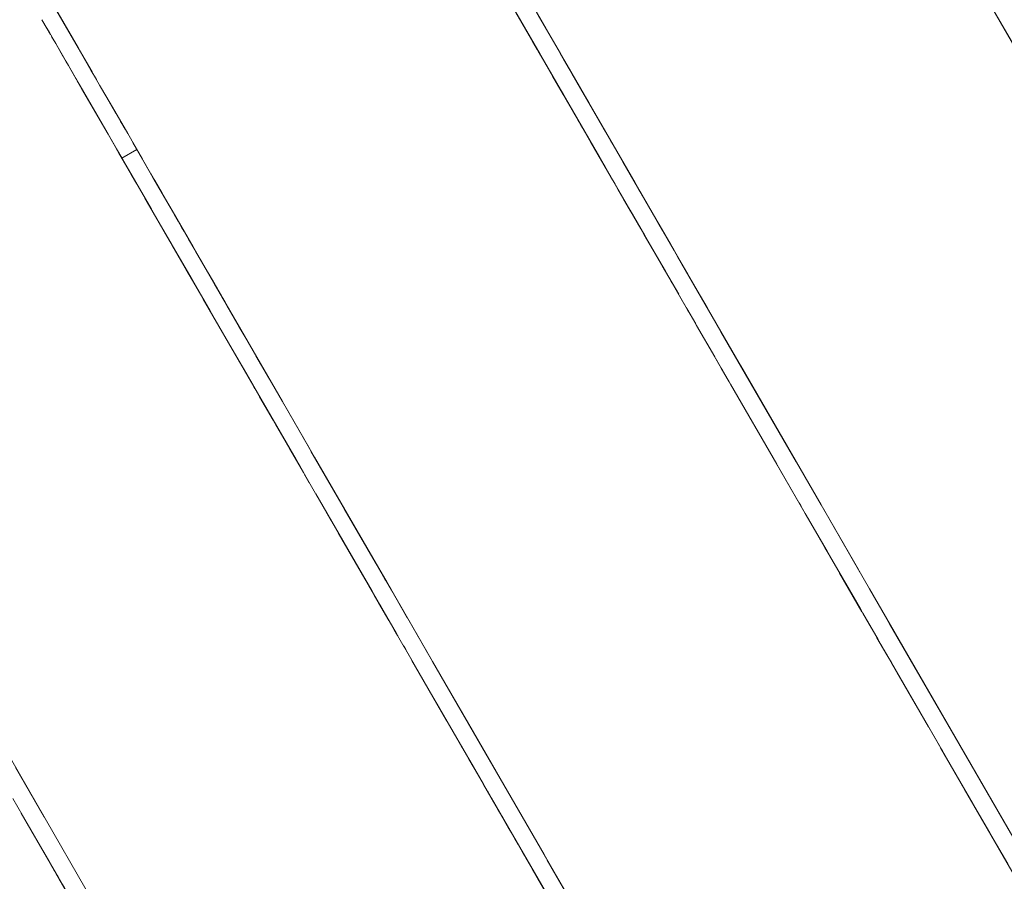
# Model space of a CAD drawing. Units: inches. Extents: x -64 to 225, y -276 to 64.
# Drawn here: x 48 to 52, y -212 to -209 of the extents above; entities that cross this region are included whole.
import ezdxf

# ---------------------------------------------------------------- set-up
doc = ezdxf.new("R2010")
doc.units = ezdxf.units.IN
doc.header["$MEASUREMENT"] = 0
doc.layers.add('_U+0421_U+043B_U+043E_U+0439 1', color=7, linetype='Continuous')

# ---------------------------------------------------------------- blocks, each defined once
blk = doc.blocks.new('block 80')
at = {"layer": '_U+0421_U+043B_U+043E_U+0439 1', "color": 250, "lineweight": 20, "true_color": 0x1c1c1b}
for points in [[(48.3498, -209.4444), (48.2491, -209.2699)], [(48.278, -209.32), (48.3216, -209.3956)], [(48.3374, -209.4229), (48.2782, -209.3203)], [(50.0095, -209.4821), (49.9194, -209.3258)], [(49.923, -209.3321), (50.0133, -209.4886)], [(49.9413, -209.3639), (49.9409, -209.3631)], [(48.3071, -209.3704), (48.3216, -209.3956)], [(48.3216, -209.3956), (48.3144, -209.383)], [(48.3362, -209.4208), (48.3211, -209.3946)], [(48.3216, -209.3956), (48.3434, -209.4333)], [(49.9829, -209.4359), (49.9495, -209.378)], [(49.9694, -209.4126), (49.9585, -209.3936)], [(48.3589, -209.4602), (48.3296, -209.4093)], [(48.3691, -209.4777), (48.3362, -209.4208)], [(49.9719, -209.4169), (49.967, -209.4083)], [(49.9829, -209.4358), (49.9694, -209.4126)], [(48.4079, -209.545), (48.3498, -209.4444)], [(48.3827, -209.5014), (48.3589, -209.4602)], [(49.9923, -209.4523), (49.9829, -209.4359)], [(49.9994, -209.4645), (49.9829, -209.436)], [(49.9875, -209.444), (49.9938, -209.4549)], [(49.991, -209.4499), (50.0032, -209.471)], [(50.0031, -209.4708), (49.9917, -209.4511)], [(49.9938, -209.4549), (50.2145, -209.837)], [(48.404, -209.5382), (48.375, -209.4881)], [(48.3875, -209.5097), (48.3792, -209.4953)], [(50.0031, -209.4708), (50.0113, -209.4852)], [(50.0133, -209.4886), (50.0361, -209.528)], [(50.0133, -209.4886), (50.1015, -209.6412)], [(50.0133, -209.4886), (50.0147, -209.491)], [(48.3875, -209.5097), (48.4386, -209.5981)], [(48.4237, -209.5724), (48.404, -209.5382)], [(50.0543, -209.5597), (50.0925, -209.6258)], [(50.0557, -209.5619), (50.0609, -209.5711)], [(50.0609, -209.5711), (50.0657, -209.5793)], [(48.4351, -209.5921), (48.4371, -209.5956)], [(48.4351, -209.5921), (48.4407, -209.6019)], [(48.4386, -209.5981), (48.4724, -209.6568)], [(50.0685, -209.5842), (50.0927, -209.626)], [(50.0685, -209.5842), (50.1156, -209.6657)], [(48.4604, -209.6359), (48.4917, -209.6902)], [(50.0993, -209.6375), (50.1343, -209.6982)], [(50.1015, -209.6412), (50.2433, -209.887)], [(48.4724, -209.6568), (48.5352, -209.7654)], [(48.4893, -209.686), (48.4822, -209.6737)], [(50.1085, -209.6535), (50.1327, -209.6954)], [(50.1205, -209.6742), (50.1627, -209.7473)], [(48.4893, -209.686), (48.4928, -209.692)], [(48.4904, -209.6878), (48.4996, -209.7039)], [(48.4996, -209.7039), (48.5044, -209.7121)], [(50.1327, -209.6954), (50.1592, -209.7413)], [(50.1387, -209.7058), (50.1819, -209.7806)], [(50.1489, -209.7234), (50.1417, -209.711)], [(48.5147, -209.73), (48.51, -209.7219)], [(48.526, -209.7495), (48.5147, -209.73)], [(50.1462, -209.7187), (50.1527, -209.73)], [(50.1547, -209.7335), (50.1489, -209.7234)], [(50.1527, -209.73), (50.1592, -209.7413)], [(50.1558, -209.7354), (50.1632, -209.7482)], [(50.1658, -209.7527), (50.1601, -209.7429)], [(50.1632, -209.7482), (50.1771, -209.7722)], [(50.1632, -209.7482), (50.1778, -209.7734)], [(50.1632, -209.7482), (50.1785, -209.7747)], [(48.5811, -209.845), (48.5352, -209.7654)], [(50.1658, -209.7527), (50.171, -209.7616)], [(50.1768, -209.7717), (50.1821, -209.7809)], [(50.1779, -209.7737), (50.2226, -209.8511)], [(50.1821, -209.7809), (50.1997, -209.8114)], [(48.575, -209.8345), (48.5512, -209.7931)], [(48.5539, -209.7979), (48.5881, -209.8571)], [(50.19, -209.7945), (50.2639, -209.9226)], [(48.5715, -209.8284), (48.5791, -209.8416)], [(48.6325, -209.934), (48.575, -209.8345)], [(48.5811, -209.845), (48.6422, -209.9507)], [(48.5861, -209.8537), (48.5864, -209.8542)], [(50.2145, -209.837), (50.2975, -209.9808)], [(50.226, -209.857), (50.2252, -209.8556)], [(50.2267, -209.8583), (50.226, -209.857)], [(48.5919, -209.8637), (48.6256, -209.922)], [(50.2433, -209.887), (50.3508, -210.0732)], [(48.6176, -209.9082), (48.6484, -209.9616)], [(48.6708, -210.0004), (48.6228, -209.9172)], [(48.6256, -209.922), (48.6836, -210.0225)], [(48.6318, -209.9328), (48.6278, -209.9259)], [(50.2616, -209.9187), (50.2507, -209.8998)], [(50.2616, -209.9187), (50.2778, -209.9468)], [(48.6681, -209.9957), (48.6308, -209.9311)], [(48.6584, -209.979), (48.6318, -209.9328)], [(48.6435, -209.9531), (48.6325, -209.934)], [(48.6345, -209.9375), (48.6343, -209.9371)], [(48.6941, -210.0407), (48.6388, -209.9449)], [(50.2676, -209.929), (50.2881, -209.9646)], [(50.2695, -209.9323), (50.419, -210.1913)], [(48.6498, -209.9639), (48.6557, -209.9742)], [(48.6557, -209.9742), (48.6628, -209.9866)], [(48.6621, -209.9854), (48.6757, -210.0088)], [(48.7032, -210.0564), (48.6681, -209.9957)], [(50.2881, -209.9646), (50.3012, -209.9873)], [(50.2914, -209.9702), (50.3698, -210.106)], [(50.2922, -209.9716), (50.2927, -209.9725)], [(50.2927, -209.9725), (50.294, -209.9747)], [(48.6836, -210.0225), (48.7025, -210.0552)], [(48.7269, -210.0975), (48.6855, -210.0259)], [(50.3081, -209.9992), (50.3095, -210.0017)], [(50.3083, -209.9995), (50.3331, -210.0424)], [(50.3095, -210.0017), (50.3153, -210.0117)], [(48.7692, -210.1709), (48.6941, -210.0407)], [(48.7134, -210.0742), (48.6957, -210.0434)], [(48.7002, -210.0513), (48.706, -210.0614)], [(48.7017, -210.0538), (48.7054, -210.0603)], [(48.7024, -210.0551), (48.7038, -210.0576)], [(48.7154, -210.0777), (48.7032, -210.0565)], [(48.7162, -210.0791), (48.7076, -210.0642)], [(50.3317, -210.0401), (50.3301, -210.0373)], [(50.3314, -210.0395), (50.3838, -210.1302)], [(50.3317, -210.0401), (50.3321, -210.0408)], [(50.3478, -210.0679), (50.3518, -210.0748)], [(48.7944, -210.2144), (48.7129, -210.0732)], [(48.7234, -210.0914), (48.7154, -210.0777)], [(48.7327, -210.1076), (48.7164, -210.0793)], [(48.7169, -210.0802), (48.7781, -210.1862)], [(48.7188, -210.0834), (48.7254, -210.0949)], [(48.7215, -210.0881), (48.729, -210.1012)], [(48.7323, -210.1068), (48.7254, -210.0949)], [(48.7375, -210.1159), (48.7282, -210.0998)], [(50.3518, -210.0748), (50.3558, -210.0818)], [(50.3545, -210.0796), (50.3589, -210.0871)], [(50.3589, -210.0871), (50.3605, -210.09)], [(48.7482, -210.1344), (48.7375, -210.1159)], [(48.7525, -210.1418), (48.7426, -210.1246)], [(48.7551, -210.1464), (48.744, -210.1271)], [(48.7458, -210.1302), (48.7508, -210.139)], [(50.3698, -210.106), (50.3976, -210.1543)], [(50.3794, -210.1227), (50.4455, -210.2372)], [(50.3799, -210.1235), (50.4223, -210.1969)], [(50.3819, -210.1271), (50.434, -210.2172)], [(50.3838, -210.1302), (50.395, -210.1496)], [(48.7634, -210.1608), (48.7525, -210.1418)], [(48.7634, -210.1608), (48.7531, -210.1429)], [(48.7634, -210.1608), (48.754, -210.1444)], [(48.7702, -210.1725), (48.7634, -210.1608)], [(48.7681, -210.169), (48.7662, -210.1656)], [(48.7692, -210.1709), (48.8224, -210.2629)], [(48.7753, -210.1814), (48.7694, -210.1711)], [(48.7781, -210.1862), (48.8502, -210.3111)], [(50.419, -210.1913), (50.6074, -210.5176)], [(50.4223, -210.1969), (50.4437, -210.234)], [(48.7941, -210.2139), (48.8225, -210.263)], [(48.7976, -210.2199), (48.7944, -210.2144)], [(50.4455, -210.2372), (50.4574, -210.2578)], [(50.446, -210.2381), (50.4582, -210.2591)], [(48.8463, -210.3043), (48.8224, -210.2629)], [(50.4559, -210.2551), (50.5371, -210.3958)], [(50.4582, -210.2591), (50.505, -210.3401)], [(48.8995, -210.3964), (48.841, -210.2952)], [(48.8546, -210.3187), (48.8437, -210.2998)], [(48.8544, -210.3184), (48.8456, -210.303)], [(48.8544, -210.3183), (48.8458, -210.3034)], [(48.8483, -210.3079), (49.0883, -210.7234)], [(48.8502, -210.3111), (48.8701, -210.3456)], [(48.8544, -210.3184), (48.8511, -210.3126)], [(50.477, -210.2918), (50.4768, -210.2914)], [(50.4863, -210.3078), (50.477, -210.2918)], [(48.8735, -210.3515), (48.8544, -210.3184)], [(48.8694, -210.3443), (48.8642, -210.3354)], [(48.8823, -210.3667), (48.8694, -210.3443)], [(48.8788, -210.3606), (48.8694, -210.3443)], [(48.8748, -210.3537), (48.8694, -210.3443)], [(48.8821, -210.3663), (48.8735, -210.3515)], [(48.8787, -210.3604), (48.8836, -210.3689)], [(48.8898, -210.3798), (48.8809, -210.3642)], [(48.8836, -210.3689), (48.8884, -210.3773)], [(48.9426, -210.4712), (48.8898, -210.3798)], [(48.9334, -210.4551), (48.8995, -210.3964)], [(50.5344, -210.3912), (50.5326, -210.388)], [(50.5662, -210.4461), (50.5344, -210.3912)], [(50.5371, -210.3958), (50.5458, -210.4109)], [(50.541, -210.4025), (50.5555, -210.4277)], [(50.5474, -210.4136), (50.5691, -210.4513)], [(48.9655, -210.5109), (48.9179, -210.4284)], [(48.9356, -210.4591), (48.9326, -210.4538)], [(48.9611, -210.5032), (48.9332, -210.4549)], [(50.5691, -210.4513), (50.6338, -210.5633)], [(50.5864, -210.4812), (50.6573, -210.6041)], [(49.0243, -210.6127), (48.9611, -210.5032)], [(49.0273, -210.6179), (48.9655, -210.5109)], [(50.6011, -210.5067), (50.8013, -210.8534)], [(50.6091, -210.5204), (50.6908, -210.662)], [(48.9802, -210.5362), (48.986, -210.5464)], [(48.9937, -210.5597), (48.9924, -210.5573)], [(49.0425, -210.6442), (48.9937, -210.5597)], [(50.6221, -210.5431), (50.6787, -210.6411)], [(49.08, -210.7091), (49.0323, -210.6264)], [(50.6787, -210.6411), (50.6573, -210.6041)], [(50.6589, -210.6067), (50.6787, -210.6411)], [(49.0417, -210.6427), (49.0852, -210.7182)], [(50.6856, -210.653), (50.6787, -210.6411)], [(50.6906, -210.6616), (50.6844, -210.6509)], [(50.6908, -210.662), (50.8557, -210.9476)], [(49.0835, -210.7152), (49.08, -210.7091)], [(49.2034, -210.9229), (49.0852, -210.7182)], [(49.0883, -210.7234), (49.1876, -210.8955)], [(49.0911, -210.7283), (49.0908, -210.7279)], [(49.0915, -210.7291), (49.0911, -210.7283)], [(49.1533, -210.8361), (49.2034, -210.9229)], [(49.2214, -210.954), (49.1755, -210.8746)], [(50.8013, -210.8534), (50.9574, -211.1238)], [(49.1905, -210.9006), (49.4623, -211.3713)], [(49.2034, -210.9229), (49.3115, -211.1101)], [(49.2607, -211.0221), (49.2109, -210.9359)], [(49.3531, -211.1821), (49.2214, -210.954)], [(50.8571, -210.95), (50.9574, -211.1238)], [(49.3275, -211.1378), (49.2607, -211.0221)], [(49.3097, -211.1069), (49.2811, -211.0574)], [(50.9357, -211.0862), (50.9413, -211.0959)], [(49.3082, -211.1043), (49.4588, -211.3653)], [(49.4118, -211.2838), (49.3097, -211.1069)], [(50.9413, -211.0959), (50.9479, -211.1072)], [(50.9574, -211.1238), (51.0355, -211.2591)], [(50.9797, -211.1624), (50.9675, -211.1413)], [(50.9755, -211.1551), (50.9797, -211.1624)], [(49.3802, -211.2291), (49.3531, -211.1821)], [(50.9797, -211.1624), (50.9871, -211.1752)], [(50.9896, -211.1796), (51.0435, -211.273)], [(51.0431, -211.2722), (51.0143, -211.2223)], [(51.0281, -211.2462), (51.0199, -211.2321)], [(51.0281, -211.2463), (51.0217, -211.2352)], [(51.0276, -211.2454), (51.0281, -211.2463)], [(51.0281, -211.2463), (51.0292, -211.2482)], [(51.0429, -211.2719), (51.0282, -211.2464)], [(51.0429, -211.2719), (51.0293, -211.2483)], [(49.4118, -211.2838), (49.4235, -211.3041)], [(49.4778, -211.3982), (49.4137, -211.2872)], [(49.4401, -211.3329), (49.4194, -211.2969)], [(51.0428, -211.2717), (51.043, -211.272)], [(51.043, -211.272), (51.0445, -211.2747)], [(51.0445, -211.2747), (51.0452, -211.2759)], [(51.0445, -211.2747), (51.1366, -211.4342)], [(51.0884, -211.3507), (51.05, -211.2841)], [(51.0688, -211.3168), (51.0835, -211.3422)], [(51.0796, -211.3355), (51.0886, -211.351)], [(49.4563, -211.3608), (49.4456, -211.3424)], [(49.4563, -211.3608), (49.4573, -211.3627)], [(49.6251, -211.6533), (49.4588, -211.3653)], [(49.4623, -211.3713), (49.7289, -211.8331)], [(51.1587, -211.4724), (51.0802, -211.3365)], [(51.0803, -211.3366), (51.0805, -211.337)], [(51.0805, -211.337), (51.0804, -211.3368)], [(51.0805, -211.337), (51.1603, -211.4752)], [(51.1488, -211.4554), (51.0851, -211.3449)], [(51.0886, -211.351), (51.0989, -211.3689)], [(51.0989, -211.3689), (51.1005, -211.3717)], [(51.0989, -211.3689), (51.1183, -211.4024)], [(51.113, -211.3933), (51.0995, -211.3699)], [(51.1002, -211.3712), (51.1045, -211.3787)], [(49.48, -211.4019), (49.4778, -211.3982)], [(49.4934, -211.4251), (49.4795, -211.401)], [(51.1545, -211.4651), (51.1022, -211.3746)], [(49.5347, -211.4967), (49.4934, -211.4251)], [(51.1222, -211.4092), (51.1453, -211.4492)], [(51.1458, -211.4502), (51.128, -211.4192)], [(51.1316, -211.4256), (51.1462, -211.4509)], [(51.1396, -211.4394), (51.143, -211.4452)], [(51.1451, -211.4489), (51.1482, -211.4543)], [(51.1484, -211.4546), (51.1458, -211.4502)], [(51.1488, -211.4553), (51.1491, -211.4559)], [(51.1488, -211.4554), (51.1495, -211.4565)], [(51.155, -211.466), (51.1545, -211.4651)], [(51.1603, -211.4752), (51.1608, -211.476)], [(51.1608, -211.476), (51.1612, -211.4767)], [(51.1608, -211.476), (51.1705, -211.4929)], [(51.1636, -211.481), (51.2179, -211.575)], [(51.1705, -211.4929), (51.2386, -211.6109)], [(51.1729, -211.4971), (51.1941, -211.5338)], [(51.174, -211.499), (51.1782, -211.5062)], [(51.1741, -211.4992), (51.1747, -211.5001)], [(51.1763, -211.5029), (51.1798, -211.509)], [(51.1766, -211.5034), (51.1804, -211.51)], [(51.1773, -211.5047), (51.1835, -211.5154)], [(51.1774, -211.5048), (51.1837, -211.5157)], [(51.1786, -211.5069), (51.185, -211.518)], [(51.1869, -211.5214), (51.1927, -211.5313)], [(51.1962, -211.5373), (51.2178, -211.5748)], [(51.214, -211.5683), (51.2104, -211.5621)], [(51.211, -211.563), (51.214, -211.5683)], [(51.214, -211.5683), (51.2492, -211.6292)], [(51.2191, -211.5771), (51.2178, -211.5748)], [(51.2364, -211.607), (51.2278, -211.5921)], [(51.2387, -211.611), (51.2386, -211.6109)], [(51.2527, -211.6353), (51.2391, -211.6118)], [(51.2392, -211.6119), (51.2398, -211.6129)], [(51.2393, -211.612), (51.2637, -211.6544)], [(51.2398, -211.6129), (51.2527, -211.6353)], [(51.2527, -211.6353), (51.2654, -211.6573)], [(51.2599, -211.6478), (51.2656, -211.6576)], [(51.2605, -211.6488), (51.3678, -211.8347)], [(49.6251, -211.6533), (49.8278, -212.0043)], [(51.2637, -211.6544), (51.3351, -211.7781)], [(51.2654, -211.6573), (51.2732, -211.6708)], [(51.2656, -211.6576), (51.3092, -211.7331)], [(51.3981, -211.8871), (51.2656, -211.6576)], [(51.2853, -211.6917), (51.2833, -211.6883)], [(51.3506, -211.8048), (51.2853, -211.6917)], [(49.7548, -211.878), (49.6692, -211.7297)], [(51.3181, -211.7485), (51.3175, -211.7476)], [(51.3339, -211.7758), (51.3181, -211.7485)], [(51.3467, -211.7981), (51.7163, -212.4383)], [(51.7937, -212.5723), (51.3678, -211.8347)], [(49.7548, -211.878), (49.7951, -211.9476)], [(49.8524, -212.047), (49.7548, -211.878)], [(51.4411, -211.9616), (51.5573, -212.1629)], [(51.4411, -211.9616), (51.4476, -211.9729)], [(50.1591, -212.5783), (49.8215, -211.9935)], [(49.8278, -212.0043), (50.0238, -212.3439)], [(51.4843, -212.0365), (51.9523, -212.847)], [(51.4843, -212.0365), (51.7163, -212.4383)], [(51.6211, -212.2734), (51.4993, -212.0624)], [(51.6211, -212.2734), (51.5258, -212.1083)], [(51.617, -212.2663), (51.5425, -212.1373)], [(51.5473, -212.1456), (51.6211, -212.2734)], [(51.6575, -212.3363), (51.617, -212.2663)], [(51.6827, -212.3801), (51.617, -212.2663)], [(51.6211, -212.2734), (51.6812, -212.3774)], [(50.1408, -212.5465), (50.0238, -212.3439)], [(50.0352, -212.3636), (50.1359, -212.5379)], [(50.2427, -212.723), (50.0352, -212.3636)]]:
    blk.add_lwpolyline(points, dxfattribs=at)
blk = doc.blocks.new('block 82')
at = {"layer": '_U+0421_U+043B_U+043E_U+0439 1', "color": 250, "lineweight": 20, "true_color": 0x1c1c1b}
for points in [[(48.2287, -209.3584), (48.2323, -209.3646)], [(48.2323, -209.3646), (48.2589, -209.4106)], [(48.2553, -209.4044), (48.2464, -209.3891)], [(48.3296, -209.533), (48.2553, -209.4044)], [(48.2644, -209.4201), (48.2624, -209.4167)], [(48.2781, -209.4438), (48.2633, -209.4183)], [(48.304, -209.4888), (48.2781, -209.4438)], [(48.3157, -209.509), (48.2965, -209.4758)], [(48.3235, -209.5226), (48.3141, -209.5062)], [(48.3943, -209.6452), (48.3235, -209.5226)], [(48.3454, -209.5605), (48.3296, -209.533)], [(48.3727, -209.6078), (48.3308, -209.5351)], [(48.3516, -209.5712), (48.3469, -209.563)], [(48.4129, -209.6774), (48.3496, -209.5678)], [(48.3548, -209.5767), (48.3615, -209.5884)], [(48.3615, -209.5884), (48.3749, -209.6115)], [(48.3644, -209.5934), (48.3637, -209.5922)], [(48.3698, -209.6028), (48.3644, -209.5934)], [(48.3654, -209.5951), (48.4569, -209.7536)], [(48.3685, -209.6004), (48.3808, -209.6218)], [(48.4615, -209.7616), (48.3706, -209.6042)], [(48.3804, -209.6212), (48.3727, -209.6078)], [(48.3812, -209.6224), (48.3776, -209.6162)], [(48.3808, -209.6218), (48.3883, -209.6347)], [(48.3985, -209.6525), (48.3937, -209.644)], [(48.3994, -209.654), (48.3985, -209.6525)], [(48.4294, -209.7059), (48.4129, -209.6774)], [(48.465, -209.7677), (48.4283, -209.7042)], [(48.4569, -209.7536), (48.495, -209.8196)], [(48.5261, -209.8734), (48.4615, -209.7616)], [(48.541, -209.8992), (48.4615, -209.7616)], [(48.5463, -209.9085), (48.465, -209.7677)], [(48.4942, -209.8183), (48.5185, -209.8603)], [(48.495, -209.8196), (48.5139, -209.8523)], [(48.4967, -209.8226), (48.4969, -209.8229)], [(48.5001, -209.8284), (48.5429, -209.9025)], [(48.5012, -209.8303), (48.5207, -209.8641)], [(48.5573, -209.9275), (48.5026, -209.8328)], [(48.5429, -209.9025), (48.6199, -210.0359)], [(48.55, -209.9148), (48.5463, -209.9085)], [(48.5665, -209.9435), (48.5483, -209.9119)], [(48.66, -210.1054), (48.5573, -209.9275)], [(48.5584, -209.9294), (48.56, -209.9322)], [(48.5665, -209.9435), (48.5602, -209.9326)], [(48.5603, -209.9328), (48.5671, -209.9445)], [(48.5731, -209.9548), (48.5824, -209.971)], [(48.6052, -210.0104), (48.5971, -209.9964)], [(48.6052, -210.0104), (48.6824, -210.1441)], [(48.6259, -210.0464), (48.6082, -210.0157)], [(48.6482, -210.085), (48.6861, -210.1506)], [(48.6692, -210.1214), (48.66, -210.1054)], [(48.6629, -210.1104), (48.6734, -210.1286)], [(48.6631, -210.1107), (48.6732, -210.1283)], [(48.6671, -210.1176), (48.7157, -210.2018)], [(48.6802, -210.1404), (48.6804, -210.1407)], [(48.6803, -210.1406), (48.6915, -210.16)], [(48.6915, -210.16), (48.6945, -210.1651)], [(48.6936, -210.1635), (48.792, -210.334)], [(48.7157, -210.2018), (48.7652, -210.2877)], [(48.7157, -210.2018), (48.7909, -210.332)], [(48.7157, -210.2018), (48.7688, -210.2939)], [(48.7437, -210.2503), (48.7909, -210.332)], [(48.7501, -210.2614), (48.7909, -210.332)], [(48.7688, -210.2939), (48.786, -210.3235)], [(48.7903, -210.3311), (48.7849, -210.3217)], [(48.7903, -210.3311), (48.8255, -210.392)], [(48.7909, -210.332), (48.8168, -210.3769)], [(48.7986, -210.3454), (48.83, -210.3998)], [(48.8055, -210.3573), (48.8612, -210.4538)], [(48.8086, -210.3627), (48.912, -210.5418)], [(48.8269, -210.3944), (48.8309, -210.4013)], [(48.83, -210.3998), (48.8474, -210.43)], [(48.8309, -210.4013), (48.8323, -210.4038)], [(48.8612, -210.4538), (49.137, -210.9315)], [(48.912, -210.5418), (48.9501, -210.6078)], [(48.9161, -210.5489), (48.9314, -210.5755)], [(48.9275, -210.5688), (48.9327, -210.5778)], [(48.9387, -210.5881), (48.9327, -210.5778)], [(48.9336, -210.5793), (49.0324, -210.7504)], [(48.9797, -210.6592), (48.9489, -210.6057)], [(48.9513, -210.6099), (48.9702, -210.6426)], [(48.9702, -210.6426), (48.9878, -210.6731)], [(48.9833, -210.6654), (48.9797, -210.6592)], [(48.9878, -210.6731), (48.9829, -210.6647)], [(48.9853, -210.6688), (48.9878, -210.6731)], [(48.9878, -210.6731), (48.99, -210.677)], [(48.9909, -210.6786), (49.0079, -210.708)], [(49.0069, -210.7063), (49.0554, -210.7902)], [(49.0554, -210.7902), (49.0677, -210.8115)], [(49.0612, -210.8002), (49.0679, -210.8118)], [(49.0652, -210.8072), (49.0837, -210.8392)], [(49.0679, -210.8118), (49.0823, -210.8369)], [(49.0718, -210.8186), (49.1231, -210.9074)], [(49.087, -210.845), (49.0869, -210.8448)], [(49.087, -210.845), (49.0872, -210.8453)], [(49.1138, -210.8914), (49.1635, -210.9774)], [(49.1231, -210.9074), (49.1527, -210.9587)], [(49.137, -210.9315), (49.1827, -211.0108)], [(49.1539, -210.9608), (49.1843, -211.0135)], [(49.1635, -210.9774), (49.2114, -211.0605)], [(49.1688, -210.9867), (49.1694, -210.9877)], [(49.1846, -211.0141), (49.1688, -210.9867)], [(49.2074, -211.0535), (49.2206, -211.0764)], [(49.2114, -211.0605), (49.2346, -211.1006)], [(49.2206, -211.0764), (49.4052, -211.3962)], [(49.2631, -211.15), (49.2441, -211.1171)], [(49.2496, -211.1266), (49.2684, -211.1592)], [(49.2684, -211.1592), (49.2908, -211.1979)], [(49.3595, -211.317), (49.2695, -211.1611)], [(49.2862, -211.1899), (49.2925, -211.2008)], [(49.2879, -211.193), (49.383, -211.3576)], [(49.2925, -211.2008), (49.3132, -211.2367)], [(49.2938, -211.2032), (49.3218, -211.2516)], [(49.324, -211.2554), (49.3254, -211.2579)], [(49.3266, -211.26), (49.4087, -211.4022)], [(49.3585, -211.3152), (49.3595, -211.317)], [(49.3595, -211.317), (49.361, -211.3196)], [(49.383, -211.3576), (49.4019, -211.3904)], [(49.4, -211.3871), (49.3969, -211.3816)], [(49.3972, -211.3822), (49.4128, -211.4093)], [(49.4052, -211.3962), (49.5019, -211.5636)], [(49.4087, -211.4022), (49.4204, -211.4224)], [(49.4115, -211.4071), (49.4116, -211.4073)], [(49.4115, -211.4071), (49.413, -211.4096)], [(49.4138, -211.4109), (49.4126, -211.4089)], [(49.4129, -211.4094), (49.4141, -211.4115)], [(49.4138, -211.4109), (49.4961, -211.5536)], [(49.4141, -211.4115), (49.417, -211.4166)], [(49.4141, -211.4115), (49.4868, -211.5375)], [(49.4169, -211.4164), (49.4297, -211.4386)], [(49.417, -211.4166), (49.4173, -211.417)], [(49.4297, -211.4385), (49.4324, -211.4432)], [(49.4324, -211.4432), (49.4397, -211.4558)], [(49.4324, -211.4432), (49.469, -211.5066)], [(49.4397, -211.4558), (49.4424, -211.4605)], [(49.485, -211.5344), (49.4885, -211.5403)], [(49.4885, -211.5403), (49.5001, -211.5605)], [(49.4998, -211.56), (49.5007, -211.5615)], [(49.5001, -211.5605), (49.5047, -211.5685)], [(49.5001, -211.5605), (49.5242, -211.6023)], [(49.5007, -211.5615), (49.5014, -211.5628)], [(49.5037, -211.5667), (49.5007, -211.5615)], [(49.5231, -211.6003), (49.5196, -211.5942)], [(49.5197, -211.5945), (49.5848, -211.7071)], [(49.522, -211.5985), (49.5291, -211.6107)], [(49.5231, -211.6003), (49.5772, -211.694)], [(49.5516, -211.6498), (49.5777, -211.6949)], [(49.5586, -211.6618), (49.5547, -211.6551)], [(49.5682, -211.6785), (49.5586, -211.6618)], [(49.5778, -211.6951), (49.6754, -211.864)], [(49.5848, -211.7071), (49.7585, -212.008)], [(49.6301, -211.7856), (49.7679, -212.0244)], [(49.6412, -211.8048), (49.6459, -211.813)], [(49.6452, -211.8118), (49.7537, -211.9997)], [(49.6459, -211.813), (49.6549, -211.8286)], [(49.6635, -211.8435), (49.6528, -211.825)], [(49.674, -211.8617), (49.6635, -211.8435)], [(48.1802, -212.1115), (48.0508, -211.8873)], [(49.7006, -211.9077), (49.7157, -211.9339)], [(49.7303, -211.9591), (49.7015, -211.9093)], [(49.7173, -211.9367), (49.7157, -211.9339)], [(49.7279, -211.955), (49.7303, -211.9591)], [(49.7303, -211.9591), (49.7333, -211.9643)], [(49.7537, -211.9997), (49.7668, -212.0225)], [(49.7554, -212.0026), (49.7583, -212.0076)], [(48.1347, -212.0325), (48.237, -212.2099)], [(49.7583, -212.0076), (49.7601, -212.0108)], [(49.7583, -212.0076), (49.8072, -212.0924)], [(49.7974, -212.0754), (49.7585, -212.008)], [(49.7742, -212.0352), (49.7907, -212.0638)], [(49.7742, -212.0352), (49.7911, -212.0644)], [(49.7973, -212.0753), (49.7964, -212.0737)], [(49.7968, -212.0744), (49.7972, -212.0751)], [(49.7972, -212.0751), (49.7973, -212.0753)], [(49.7972, -212.0751), (49.8048, -212.0883)], [(49.8075, -212.0928), (49.8044, -212.0875)], [(49.8598, -212.1834), (49.8075, -212.0928)], [(48.1802, -212.1115), (48.4469, -212.5733)], [(49.821, -212.1162), (49.8563, -212.1775)], [(49.8246, -212.1226), (49.9106, -212.2715)], [(49.8348, -212.1401), (49.9106, -212.2715)], [(50.0937, -212.5886), (49.8348, -212.1402)], [(49.8361, -212.1425), (49.9106, -212.2715)], [(49.9106, -212.2715), (49.8388, -212.1472)], [(49.8435, -212.1553), (49.8845, -212.2263)], [(49.8771, -212.2135), (49.8591, -212.1823)], [(49.869, -212.1995), (49.9106, -212.2715)], [(49.8759, -212.2114), (49.8771, -212.2135)], [(49.8771, -212.2135), (49.8774, -212.2139)], [(49.8821, -212.2221), (49.9106, -212.2715)], [(49.8824, -212.2227), (49.9106, -212.2715)], [(49.884, -212.2254), (49.9106, -212.2715)], [(49.8845, -212.2263), (50.0418, -212.4988)], [(49.8845, -212.2263), (50.0423, -212.4996)], [(49.8846, -212.2264), (49.9106, -212.2715)], [(49.8871, -212.2307), (49.9106, -212.2715)], [(49.8898, -212.2354), (49.9106, -212.2715)], [(49.8948, -212.2441), (49.9106, -212.2715)], [(49.8961, -212.2464), (50.0197, -212.4605)], [(49.897, -212.2479), (49.9106, -212.2715)], [(49.9195, -212.2869), (49.9106, -212.2715)], [(49.9148, -212.2788), (49.9195, -212.2869)], [(49.9158, -212.2804), (49.9195, -212.2869)], [(49.9318, -212.3082), (49.9185, -212.2852)], [(49.9198, -212.2874), (49.9195, -212.2869)], [(49.9232, -212.2933), (49.9359, -212.3152)], [(49.9302, -212.3054), (49.9457, -212.3324)], [(49.9359, -212.3152), (50.0471, -212.5078)], [(49.9419, -212.3257), (49.9444, -212.33)], [(49.9444, -212.33), (49.9527, -212.3444)], [(49.9544, -212.3473), (49.9457, -212.3324)], [(49.96, -212.357), (49.9544, -212.3473)], [(49.9777, -212.3877), (49.9592, -212.3556)], [(49.9817, -212.3946), (50.4343, -213.1785)], [(49.9817, -212.3946), (50.2023, -212.7767)], [(50.0429, -212.5006), (50.0021, -212.43)], [(50.0032, -212.4319), (50.0023, -212.4303)], [(50.0074, -212.4392), (50.0032, -212.4319)], [(50.0056, -212.436), (50.0032, -212.4319)], [(50.0061, -212.4369), (50.0032, -212.4319)], [(50.0077, -212.4396), (50.0032, -212.4319)], [(50.0042, -212.4336), (50.0077, -212.4396)]]:
    blk.add_lwpolyline(points, dxfattribs=at)
blk = doc.blocks.new('block 83')
at = {"layer": '_U+0421_U+043B_U+043E_U+0439 1', "color": 250, "lineweight": 20, "true_color": 0x1c1c1b}
for points in [[(51.7643, -209.556), (51.5184, -209.1301)], [(51.5895, -209.2533), (51.7194, -209.4782)], [(49.9819, -209.3058), (50.0312, -209.3912)], [(50.0231, -209.3772), (49.9969, -209.3318)], [(50.0327, -209.3938), (50.0028, -209.342)], [(51.6464, -209.3518), (51.6532, -209.3635)], [(51.6532, -209.3635), (51.6618, -209.3785)], [(50.0226, -209.3764), (50.0296, -209.3884)], [(50.0822, -209.4796), (50.0241, -209.379)], [(50.0296, -209.3884), (50.0824, -209.4799)], [(50.0491, -209.4222), (50.0327, -209.3938)], [(50.0824, -209.4799), (50.0947, -209.5012)], [(50.1061, -209.521), (50.0826, -209.4802)], [(50.1102, -209.528), (50.0937, -209.4995)], [(50.1681, -209.6283), (50.1061, -209.521)], [(50.1276, -209.5582), (50.1102, -209.528)], [(50.148, -209.5936), (50.1215, -209.5477)], [(50.1231, -209.5504), (50.1545, -209.6048)], [(50.1286, -209.5599), (50.1349, -209.5709)], [(50.1349, -209.5709), (50.1743, -209.6391)], [(50.1527, -209.6017), (50.148, -209.5936)], [(50.1545, -209.6048), (50.1886, -209.6639)], [(50.3055, -209.8663), (50.1672, -209.6268)], [(50.171, -209.6334), (50.1766, -209.6431)], [(50.1716, -209.6343), (50.1847, -209.657)], [(50.2023, -209.6876), (50.1718, -209.6348)], [(50.1766, -209.6431), (50.1743, -209.6391)], [(50.1753, -209.6408), (50.1766, -209.6431)], [(50.1766, -209.6431), (50.1813, -209.6512)], [(50.1837, -209.6553), (50.2326, -209.74)], [(50.1847, -209.657), (50.1987, -209.6813)], [(50.3489, -209.9414), (50.2049, -209.692)], [(50.2326, -209.74), (50.2406, -209.7539)], [(50.2326, -209.74), (50.2504, -209.7708)], [(50.2421, -209.7565), (50.2365, -209.7468)], [(50.2565, -209.7815), (50.2421, -209.7565)], [(50.2671, -209.7998), (50.2628, -209.7924)], [(50.268, -209.8014), (50.2666, -209.7989)], [(50.2693, -209.8037), (50.268, -209.8014)], [(50.2728, -209.8096), (50.2687, -209.8026)], [(50.2767, -209.8165), (50.2728, -209.8096)], [(50.287, -209.8343), (50.2911, -209.8414)], [(50.3101, -209.8744), (50.2911, -209.8414)], [(50.4885, -210.1833), (50.3055, -209.8663)], [(50.3101, -209.8744), (50.3128, -209.8789)], [(50.3254, -209.9008), (50.3247, -209.8996)], [(50.3258, -209.9016), (50.3254, -209.9008)], [(50.3731, -209.9835), (50.3606, -209.9617)], [(50.3641, -209.9679), (50.3675, -209.9738)], [(50.3675, -209.9738), (50.3664, -209.9718)], [(50.3675, -209.9738), (50.3664, -209.9719)], [(50.3697, -209.9775), (50.3675, -209.9738)], [(50.3831, -210.0006), (50.3728, -209.983)], [(50.4019, -210.0333), (50.3731, -209.9835)], [(50.6563, -210.4739), (50.374, -209.9849)], [(50.3873, -210.008), (50.3829, -210.0003)], [(50.3908, -210.0141), (50.3873, -210.008)], [(50.3912, -210.0147), (50.3873, -210.008)], [(50.3892, -210.0113), (50.3873, -210.008)], [(50.4138, -210.0538), (50.3966, -210.0241)], [(50.4308, -210.0833), (50.4049, -210.0385)], [(50.4073, -210.0427), (50.4052, -210.039)], [(50.4083, -210.0443), (50.4073, -210.0427)], [(50.4473, -210.112), (50.4308, -210.0833)], [(50.4778, -210.1648), (50.4347, -210.0902)], [(50.5786, -210.3394), (50.4682, -210.1482)], [(50.5011, -210.2051), (50.4743, -210.1588)], [(50.5592, -210.3057), (50.4778, -210.1648)], [(50.5011, -210.2051), (50.5386, -210.2701)], [(50.6819, -210.5182), (50.5152, -210.2296)], [(50.5715, -210.327), (50.5448, -210.2808)], [(50.6247, -210.4192), (50.5469, -210.2845)], [(50.6063, -210.3873), (50.5715, -210.327)], [(50.5795, -210.341), (50.5786, -210.3394)], [(50.6288, -210.4262), (50.6247, -210.4192)], [(50.9247, -210.9389), (50.6563, -210.4739)], [(50.8031, -210.7283), (50.6819, -210.5182)], [(51.0139, -211.0932), (50.7271, -210.5965)], [(50.7645, -210.6613), (50.7305, -210.6024)], [(50.7645, -210.6613), (50.7652, -210.6625)], [(50.768, -210.6673), (50.7653, -210.6627)], [(51.1531, -211.3344), (51.0139, -211.0932)], [(51.1874, -211.3938), (51.0139, -211.0932)], [(51.1473, -211.3244), (51.0139, -211.0932)], [(51.4432, -211.8369), (51.1874, -211.3938)], [(51.4346, -211.822), (51.2554, -211.5116)], [(51.4672, -211.8785), (51.2592, -211.5182)], [(51.8888, -212.6087), (51.4346, -211.822)], [(51.6912, -212.2664), (51.4672, -211.8785)]]:
    blk.add_lwpolyline(points, dxfattribs=at)
blk = doc.blocks.new('block 92')
at = {"layer": '_U+0421_U+043B_U+043E_U+0439 1', "color": 250, "lineweight": 20, "true_color": 0x1c1c1b}
for points in [[(48.1246, -212.1436), (48.2318, -212.3291)], [(48.1535, -212.1935), (48.1519, -212.1907)], [(48.1546, -212.1955), (48.1534, -212.1934)], [(48.1546, -212.1955), (48.2577, -212.374)], [(48.2318, -212.3291), (48.252, -212.3642)], [(48.2484, -212.3579), (48.2506, -212.3617)], [(48.2505, -212.3616), (48.2579, -212.3743)], [(48.2579, -212.3743), (48.2653, -212.3872)], [(48.2579, -212.3743), (48.3026, -212.4518)], [(48.2595, -212.3771), (48.2809, -212.4142)], [(48.2652, -212.3869), (48.298, -212.4438)], [(48.2745, -212.4032), (48.2729, -212.4003)], [(48.2772, -212.4078), (48.2745, -212.4032)], [(48.2783, -212.4097), (48.3913, -212.6054)], [(48.2798, -212.4122), (48.2809, -212.4142)], [(48.2809, -212.4142), (48.2835, -212.4188)], [(48.2864, -212.4237), (48.2827, -212.4172)], [(48.3194, -212.4808), (48.2836, -212.4188)], [(48.2893, -212.4288), (48.4957, -212.7862)], [(48.2931, -212.4354), (48.3091, -212.4631)]]:
    blk.add_lwpolyline(points, dxfattribs=at)
blk = doc.blocks.new('block 96')
at = {"layer": '_U+0421_U+043B_U+043E_U+0439 1', "color": 250, "lineweight": 20, "true_color": 0x1c1c1b}
blk.add_lwpolyline([(48.5684, -209.823), (48.5148, -209.8539)], dxfattribs=at)
blk = doc.blocks.new('block 59')
at = {"layer": '_U+0421_U+043B_U+043E_U+0439 1'}
for name in ['block 83', 'block 80', 'block 82', 'block 92', 'block 96']:
    blk.add_blockref(name, (0, 0), dxfattribs=at)

msp = doc.modelspace()

# ---------------------------------------------------------------- block references
at = {"layer": '_U+0421_U+043B_U+043E_U+0439 1'}
msp.add_blockref('block 59', (0, 0), dxfattribs=at)

doc.saveas('drawing.dxf')
